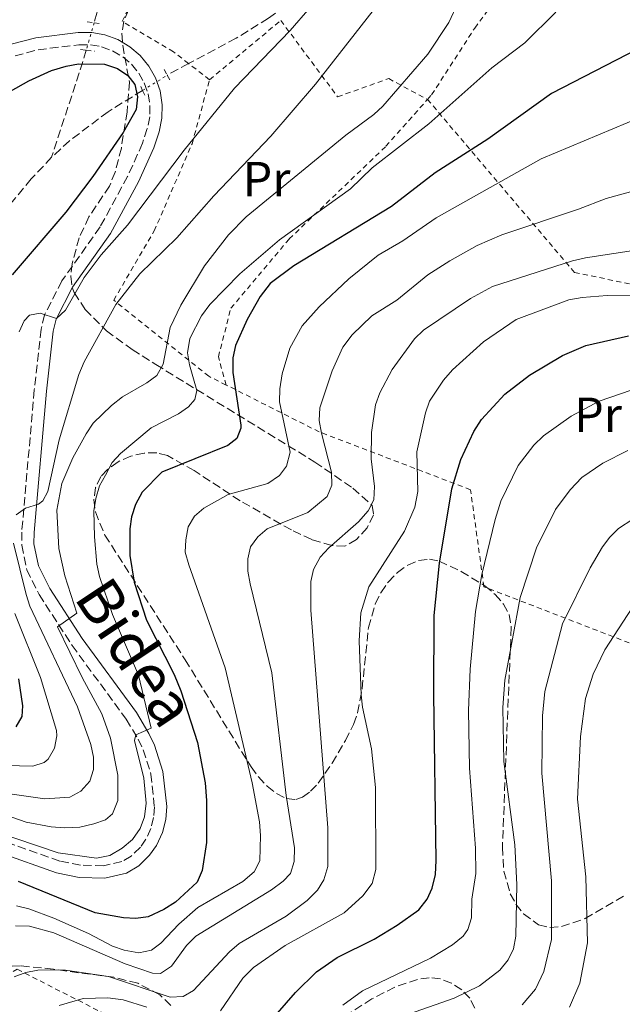
# Model space of a CAD drawing. Units: metres. Extents: x 609964 to 613386, y 4784844 to 4787213.
# Drawn here: x 612987 to 613110, y 4786805 to 4787006 of the extents above; entities that cross this region are included whole.
import ezdxf
from ezdxf.enums import TextEntityAlignment as Align

# ---------------------------------------------------------------- set-up
doc = ezdxf.new("R2010")
doc.units = ezdxf.units.M
doc.header["$MEASUREMENT"] = 0
for name, pattern in [('DGN Style 2', [1.7399219301090239, 1.043953158065414, -0.6959687720436097]), ('DGN Style 3', [2.435890702152634, 1.739921930109024, -0.6959687720436097]), ('DGN Style 5', [1.217945351076317, 0.5219765790327072, -0.6959687720436097]), ('DGN Style 7', [3.4798438602180486, 1.565929737098122, -0.6959687720436097, 0.5219765790327072, -0.6959687720436097])]:
    doc.linetypes.add(name, pattern=pattern)
for name, color, linetype, lineweight in [('Barranco lineal', 142, 'DGN Style 3', 13), ('Barranco lineal no visto', 142, 'DGN Style 5', 0), ('Camino', 7, 'DGN Style 3', 0), ('Curva de nivel directora', 30, 'Continuous', 30), ('Curva de nivel intermedia', 30, 'Continuous', 0), ('Etiqueta de uso rústico', 92, 'Continuous', 0), ('Línea eléctrica', 6, 'DGN Style 7', 0), ('Margen derecho', 7, 'Continuous', 0), ('Pontón-alcantarilla (pasos de agua)', 1, 'DGN Style 2', 0), ('Tela metálica o alambrada', 7, 'DGN Style 2', 0), ('Zona arbolada', 92, 'DGN Style 3', 0)]:
    doc.layers.add(name, color=color, linetype=linetype, lineweight=lineweight)
doc.styles.add('Style-Arial', font='arial.ttf')

msp = doc.modelspace()

# ---------------------------------------------------------------- linework, layer by layer
at = {"layer": 'Barranco lineal', "color": 142, "linetype": 'DGN Style 3', "lineweight": 13, "extrusion": (0.9264490689805833, -0.3321731282323051, 0.1770681661546619), "elevation": -1022154.444868719, "flags": 128}
msp.add_lwpolyline([(4713005.854203067, 184151.7808737425), (4713002.938367668, 184150.8562635985), (4712982.916995326, 184147.4524790025)], dxfattribs=at)
at = {"layer": 'Barranco lineal', "color": 142, "linetype": 'DGN Style 3', "lineweight": 13, "extrusion": (0.4252393123674708, -0.8192501130086722, 0.3847086944072343), "elevation": -3660970.09210828, "flags": 128}
msp.add_lwpolyline([(2749439.431338483, 1526111.412208224), (2749435.387434071, 1526111.303870327), (2749434.474004804, 1526111.130529692)], dxfattribs=at)
at = {"layer": 'Barranco lineal', "color": 142, "linetype": 'DGN Style 3', "lineweight": 13}
for points in [[(612993.3799999999, 4787054.029999999, 265.25), (612995.8600000005, 4787049.449999999, 263.8999999999942), (613000.5199999996, 4787039.369999999, 260.320000000007), (613002.8300000001, 4787033.140000001, 256.429999999993), (613004.2100000001, 4787026.800000001, 252.4799999999959), (613004.4600000001, 4787022.029999999, 250.7400000000052), (613004.2699999996, 4787017.230000001, 249.5099999999948), (613003.7000000002, 4787012.25, 248.5399999999936), (613002.75, 4787007.24, 247.8800000000047), (613002.2000000002, 4787005.26, 247.7400000000052)], [(613106.75, 4787038.32, 263.4900000000052), (613098.7199999997, 4787036.100000001, 262.8099999999977), (613076.9400000004, 4787031.41, 259.6300000000047), (613069.1600000003, 4787029.310000001, 258.6300000000047), (613064.3200000003, 4787026.76, 257.9100000000035), (613053.1699999999, 4787016.930000001, 255.8500000000058), (613037.6799999997, 4787006.180000001, 253.1300000000047), (613031.1100000005, 4787002.119999999, 252.1300000000047), (613021.4400000004, 4786996.960000001, 251.8600000000006)], [(613012.0599999996, 4786991.470000001, 250.6100000000006), (613005.0199999996, 4786987.130000001, 249.2100000000064), (612997.1699999999, 4786981.189999999, 247.3899999999994), (612993.5300000003, 4786977.84, 246.6499999999942)], [(612993.5300000003, 4786977.84, 246.6499999999942), (612989.3700000001, 4786973.430000001, 245.929999999993), (612981.4699999997, 4786963.880000001, 244.5099999999948), (612968.0999999996, 4786945.779999999, 242.1100000000006), (612956.5999999996, 4786929.480000001, 240.3699999999953), (612947.29, 4786915.279999999, 238.6999999999971), (612944.8700000001, 4786910.99, 238.0500000000029), (612942.8099999996, 4786906.550000001, 237.25), (612937.4699999997, 4786892.84, 234.1999999999971), (612934.4900000002, 4786886.08, 232.4799999999959), (612927.9900000002, 4786873.720000001, 228.8600000000006), (612925.0099999999, 4786869.859999999, 227.4700000000012), (612923.2599999999, 4786868.27, 226.8000000000029), (612921.3099999996, 4786866.970000001, 226.1699999999983), (612917.1600000003, 4786865.300000001, 225.1399999999994), (612900.6799999997, 4786860.109999999, 222.3000000000029), (612893.6299999999, 4786857.99, 220.7899999999936), (612850.8600000005, 4786844.859999999, 208.75), (612846.0700000003, 4786843.67, 207.4400000000023), (612838.9299999997, 4786842.52, 205.5), (612829.29, 4786841.779999999, 202.929999999993), (612814.2699999996, 4786841.460000001, 199.1399999999994), (612801.9800000006, 4786841.869999999, 196.7200000000012), (612795.5499999998, 4786842.430000001, 195.7400000000052)]]:
    msp.add_polyline3d(points, dxfattribs=at)
at = {"layer": 'Barranco lineal no visto', "color": 142, "linetype": 'DGN Style 5', "lineweight": 0, "extrusion": (0.1360518137501734, 0.4592779409194332, 0.8778118687737673), "elevation": 2282183.449238514, "flags": 128}
msp.add_lwpolyline([(771895.7639160252, -4181746.85406923), (771895.7639160254, -4181740.236191926)], dxfattribs=at)
at = {"layer": 'Barranco lineal no visto', "color": 142, "linetype": 'DGN Style 5', "lineweight": 0, "extrusion": (-0.1404328030266822, -0.08682823405353456, 0.9862755627131871), "elevation": -501485.8471256227, "flags": 128}
msp.add_lwpolyline([(-3749215.265804419, 2997159.992085071), (-3749215.265804419, 2997165.988175463)], dxfattribs=at)
at = {"layer": 'Camino', "color": 7, "linetype": 'DGN Style 3', "lineweight": 0}
msp.add_polyline3d([(612986.0799999986, 4786998.500000001, 252.5800000000018), (612990.7699999979, 4786999.76, 252.2599999999949), (612999.0799999986, 4787000.790000002, 252.3600000000005), (613001.4699999979, 4787000.779999999, 252.1399999999996), (613003.7099999997, 4787000.380000001, 251.9499999999972), (613005.9200000003, 4786999.570000002, 251.8099999999977), (613008.0100000001, 4786998.350000001, 251.6999999999972), (613009.8000000005, 4786996.810000001, 251.6499999999943), (613011.2800000003, 4786994.990000002, 251.6499999999943), (613012.3999999978, 4786993, 251.6999999999972), (613013.1700000013, 4786990.780000002, 251.8000000000029), (613013.5500000013, 4786988.380000004, 251.9499999999972), (613013.5100000009, 4786986.109999999, 252.1300000000047), (613013.0199999993, 4786983.690000001, 252.3600000000005), (613012.0399999979, 4786980.689999999, 252.3600000000005), (613009.0100000015, 4786973.940000001, 252.8500000000058), (613003.399999999, 4786963.640000002, 253.6600000000036), (612995.6400000006, 4786952.640000002, 254.3099999999978), (612992.0799999977, 4786945.750000001, 255.2200000000013), (612991.3700000015, 4786942.800000001, 255.6199999999953), (612989.9999999991, 4786930.410000001, 257.3999999999942), (612987.4399999997, 4786901.440000001, 260.8300000000018), (612987.4299999987, 4786898.800000001, 261.320000000007), (612988.4600000012, 4786893.760000001, 262.7400000000052), (612990.9600000002, 4786888.7, 263.8699999999955), (612997.6999999993, 4786878.330000001, 266.0399999999937), (613008.73, 4786863.300000002, 269.300000000003), (613011.1399999994, 4786859.230000001, 270.3300000000018), (613012.170000002, 4786857.07, 270.6000000000058), (613013.7500000001, 4786852.119999999, 270.6000000000058), (613014.4600000009, 4786845.42, 270.6000000000058), (613014.2999999999, 4786843.220000001, 270.6000000000058), (613013.7699999979, 4786841.02, 270.6000000000058), (613012.7399999975, 4786838.830000001, 270.6000000000058), (613011.6000000021, 4786837.199999999, 270.6000000000058), (613009.7399999979, 4786835.390000002, 270.6000000000058), (613007.8400000003, 4786834.28, 270.6000000000058), (613004.1099999998, 4786833.42, 270.6000000000058), (612999.4200000004, 4786833.529999999, 271.3000000000029), (612995.1800000002, 4786834.36, 271.8999999999941), (612983.6800000002, 4786838.460000002, 271.8999999999941)], dxfattribs=at)
at = {"layer": 'Curva de nivel directora', "color": 30, "linetype": 'Continuous', "lineweight": 30, "flags": 128}
for points, elevation in [([(613117.3399999996, 4787002.189999999), (613095.3900000001, 4786990.87), (613082.3799999991, 4786981.570000002), (613071.6799999992, 4786974.689999999), (613062.7899999999, 4786967.810000002), (613042.87, 4786955.710000001), (613038.0599999999, 4786952.100000001), (613036.0199999993, 4786949.49), (613033.3700000006, 4786944.75), (613030.99, 4786939.460000001), (613030.4099999989, 4786936.990000002), (613030.4600000003, 4786933.970000002), (613032.0400000005, 4786923.250000002), (613032.0699999996, 4786922.61), (613031.2800000006, 4786920.54), (613029.4000000008, 4786919.100000001), (613016.0099999999, 4786913.640000001), (613012, 4786909.59), (613010.5899999996, 4786907.070000002), (613009.7999999983, 4786904.560000001), (613009.4599999986, 4786902.08), (613009.49, 4786896.680000001), (613010.3300000003, 4786891.220000002), (613012.8400000003, 4786883.51), (613018.4999999999, 4786872.380000001), (613019.87, 4786869.08), (613023.2499999997, 4786858.529999999), (613024.8199999987, 4786850.32), (613025.0999999981, 4786846.740000002), (613025.0899999992, 4786838.140000001), (613024.2199999997, 4786832.480000001), (613023.1600000003, 4786830.060000001), (613018.7900000004, 4786826.000000001), (613016.3899999999, 4786824.470000003), (613013.169999999, 4786823.010000001), (613010.699999999, 4786822.640000002), (613008.1699999989, 4786822.789999999), (613002.4099999988, 4786823.830000001), (612986.8099999995, 4786830.230000001)], 275), ([(612974.5099999993, 4786985.369999999), (612988.8599999992, 4786993.420000001), (612993.5199999994, 4786995.52), (612996.5199999991, 4786996.42), (612998.98, 4786996.9), (613004.2999999998, 4786996.830000003), (613006.9399999996, 4786995.930000001), (613009.0199999983, 4786994.54), (613010.4600000001, 4786992.67), (613011.0099999999, 4786990.170000001), (613010.7599999994, 4786987.570000002), (613008.0999999996, 4786982.900000002)], 250), ([(613008.0999999996, 4786982.900000002), (613001.8900000004, 4786973.9), (612996.4400000009, 4786966.680000002), (612985.4799999995, 4786953.890000002)], 250), ([(613039.5599999997, 4786803.350000001), (613043.2199999987, 4786807.560000001), (613047.47, 4786811.77), (613051.7199999992, 4786814.730000001), (613059.2499999994, 4786818.470000001), (613063.8899999997, 4786821.27), (613068.3499999989, 4786824.430000001), (613070.0299999998, 4786826.590000001), (613071.0699999991, 4786828.86), (613071.7599999999, 4786831.630000002), (613071.8699999994, 4786834.480000001), (613071.3799999999, 4786868.330000001), (613071.4600000002, 4786884.430000001), (613072.5399999998, 4786895.080000003), (613075.0599999989, 4786910.25), (613076.9000000006, 4786916.26), (613079.5299999992, 4786921.91), (613081.0999999985, 4786924.369999999), (613085.8599999994, 4786929.53), (613090.8499999982, 4786933.450000001), (613097.6299999999, 4786937.430000001), (613102.3599999994, 4786939.460000001), (613111.0399999986, 4786941.460000002)], 300), ([(612986.7999999983, 4786871.5), (612987.6199999986, 4786866.010000001), (612987.48, 4786863.869999999), (612986.2100000004, 4786861.710000004)], 250)]:
    msp.add_lwpolyline(points, dxfattribs=dict(at, elevation=elevation))
at = {"layer": 'Curva de nivel intermedia', "color": 30, "linetype": 'Continuous', "lineweight": 0, "flags": 128}
for points, elevation in [([(613078.120000001, 4787013.26), (613074.4300000007, 4787005.33), (613070.2000000018, 4786998.880000001), (613061.0199999998, 4786988.239999999), (613059.1700000013, 4786986.55), (613053.4400000002, 4786982.369999997), (613033.1800000005, 4786965.720000001), (613029.5300000005, 4786962.029999999), (613024.66, 4786955.720000001), (613019.8200000008, 4786947.73), (613017.6900000006, 4786943.149999999), (613016.2300000011, 4786935.699999999), (613014.9300000003, 4786933.369999998), (613012.9299999998, 4786931.890000001), (613007.9400000009, 4786929.019999999), (613005.7100000002, 4786927.269999999), (613001.9900000008, 4786923.609999999), (613000.5800000004, 4786921.499999999), (612997.8500000013, 4786916.550000001), (612995.6000000006, 4786911.369999999), (612994.6000000013, 4786905.9), (612995.0100000004, 4786898.109999998), (612996.2400000019, 4786892.5), (612998.6300000013, 4786884.88), (612994.7100000008, 4786882.12), (612999.7600000001, 4786871.78), (613003.77, 4786864.41), (613005.5, 4786859.399999999), (613007.0300000012, 4786851.849999999), (613007.02, 4786846.699999999), (613005.9200000003, 4786844.01), (613004.4900000021, 4786842.789999999), (613002.1400000006, 4786841.939999998), (612999.2700000006, 4786841.31), (612996.1300000001, 4786841.17), (612993.4400000012, 4786841.33), (612988.3300000017, 4786842.289999999), (612977.9300000013, 4786845.880000001)], 265), ([(613061.4500000011, 4787010.929999999), (613047.28, 4786992.75), (613038.1600000005, 4786982.140000001), (613026.5599999999, 4786970.01), (613019.0600000009, 4786961.449999998), (613011.5000000015, 4786954.090000001), (613006.64, 4786947.859999998), (613000.130000001, 4786936.140000001), (612999.0800000007, 4786933.539999999), (612995.0500000005, 4786920.259999999), (612992.7800000019, 4786909.720000001), (612991.7200000002, 4786907.789999999), (612990.8700000008, 4786907.100000001), (612988.2199999999, 4786906.34), (612986.32, 4786904.939999999)], 260), ([(613096.2599999995, 4787007.42), (613089.9100000017, 4787001.179999999), (613083.1799999992, 4786996.05), (613070.4000000008, 4786984.690000001), (613058.8100000013, 4786975.720000001), (613054.3900000001, 4786971.439999999), (613039.9500000009, 4786961.04), (613031.8500000006, 4786954.109999998), (613025.7500000009, 4786947.850000001), (613024.060000001, 4786945.55), (613021.6600000004, 4786940.9), (613021.2000000001, 4786938.009999998), (613021.5900000011, 4786935.55), (613023.1300000012, 4786930.279999999), (613022.6900000009, 4786928.490000002), (613021.4400000013, 4786927), (613019.3899999994, 4786925.569999999), (613013.8200000017, 4786922.659999999), (613007.5400000007, 4786917.469999999), (613005.88, 4786915.59), (613004.4699999996, 4786913.06), (613003.2800000005, 4786910.859999999), (613002.5300000017, 4786908.260000001), (613002.1000000003, 4786905.8), (613002.2400000012, 4786900.48), (613002.7400000019, 4786894.9), (613003.3000000007, 4786892.350000001), (613005.9300000014, 4786884.67), (613011.2100000009, 4786872.249999999), (613013.8200000017, 4786861.470000002), (613010.67, 4786860.099999999), (613010.4100000008, 4786858.930000001), (613012.3399999997, 4786851.289999999), (613012.78, 4786846.149999999), (613012.4300000013, 4786843.359999999), (613011.5700000008, 4786841.02), (613010.0199999996, 4786838.76), (613007.9299999997, 4786837.019999999), (613005.4000000017, 4786835.500000001), (613002.6700000003, 4786834.970000001), (612994.8600000006, 4786836.029999998), (612981.7800000003, 4786840.489999999)], 270.0000000000002), ([(613046.1600000003, 4787008.340000001), (613042.1200000013, 4787003.720000001), (613030.770000001, 4786991.92), (613020.5100000015, 4786979.319999998), (613008.9700000013, 4786963.980000001), (613003.6100000013, 4786957.929999998), (613000.1800000003, 4786953.34), (612996.3600000005, 4786946.71), (612994.5200000008, 4786945), (612991.2199999995, 4786946.100000001), (612989.02, 4786945.680000001), (612987.9600000005, 4786944.510000001), (612986.9000000011, 4786942.239999999)], 255.0000000000001), ([(613116.5900000008, 4786987.33), (613093.26, 4786977.550000001), (613071.8700000015, 4786965.519999999), (613065.0499999997, 4786960.82), (613060.0700000019, 4786957.890000001), (613054.0700000006, 4786953.050000001), (613048.0500000013, 4786947.349999999), (613044.5599999998, 4786943.5), (613042.0400000007, 4786938.92), (613040.5000000007, 4786933.71), (613039.9900000012, 4786930.609999999), (613039.9700000011, 4786927.979999999), (613042.1300000001, 4786917.699999999), (613041.3800000015, 4786914.87), (613039.9599999998, 4786912.939999999), (613037.5500000003, 4786911.359999998), (613029.5100000004, 4786909.109999999), (613024.5500000005, 4786906.289999999), (613022.6100000005, 4786904.65), (613021.360000001, 4786902.480000001), (613020.8400000001, 4786899.880000001), (613020.7599999997, 4786897.33), (613021.5000000016, 4786894.739999999), (613028.9100000013, 4786873.789999999), (613034.3499999995, 4786850.32), (613035.8800000006, 4786842.4), (613036.0900000008, 4786839.58), (613035.9500000001, 4786834.400000001), (613034.780000001, 4786832.189999999), (613032.500000001, 4786830.21), (613023.3200000012, 4786824.929999998), (613019.4499999998, 4786821.48), (613015.7599999995, 4786817.609999998), (613013.8399999995, 4786816.210000001), (613011.2900000014, 4786815.659999999), (613008.3299999998, 4786816.180000001), (613005.9100000013, 4786817.009999999), (613001.0099999995, 4786819.630000001), (612993.9700000009, 4786822.710000001), (612988.8500000002, 4786824.649999999), (612986.3400000001, 4786825.220000001)], 280.0000000000002), ([(613119.5900000003, 4786973.060000001), (613106.5200000014, 4786969.46), (613100.8600000017, 4786967.26), (613085.2300000011, 4786962.060000001), (613080.24, 4786959.859999999), (613074.650000002, 4786956.75), (613070.1500000004, 4786953.859999998), (613063.8400000005, 4786948.730000001), (613058.7399999998, 4786945.55), (613054.75, 4786941.649999999), (613052.820000001, 4786939.159999999), (613050.6500000008, 4786934.3), (613048.1800000009, 4786926.789999997), (613048.0600000002, 4786924.180000001), (613048.4800000003, 4786921.57), (613050.5600000012, 4786913.619999998), (613050.6300000006, 4786910.980000001), (613049.6700000018, 4786908.67), (613045.6900000009, 4786905.439999999), (613037.4299999997, 4786902.130000002), (613035.5200000008, 4786900.459999999), (613034.05, 4786898.430000001), (613033.48, 4786895.970000002), (613033.48, 4786893.470000001), (613034.0000000009, 4786890.92), (613038.3799999995, 4786872.720000001), (613041.3099999998, 4786847.710000002), (613042.9900000007, 4786837.069999999), (613042.9600000016, 4786834.249999999), (613042.1700000004, 4786831.869999998), (613040.7000000019, 4786830.289999999), (613038.3400000016, 4786828.529999999), (613022.8800000009, 4786819.07), (613021.03, 4786817.190000001), (613017.9299999999, 4786812.960000001), (613015.7000000014, 4786811.470000001), (613014.0499999997, 4786811.550000001), (613008.530000001, 4786813.390000001), (612993.9800000021, 4786819.749999999), (612989.02, 4786821.109999998), (612986.1800000013, 4786821.180000001)], 285), ([(613126.2500000012, 4786961.050000001), (613102.3200000013, 4786957.369999999), (613099.6400000014, 4786956.720000002), (613083.3500000014, 4786951.470000001), (613078.8300000018, 4786949.07), (613069.3200000012, 4786942.57), (613067.4700000006, 4786940.810000001), (613062.9300000007, 4786934.56), (613060.3700000015, 4786929.800000001), (613059.4900000008, 4786927.369999999), (613058.7199999997, 4786921.77), (613058.6200000013, 4786916.4), (613059.3299999998, 4786910.71), (613059.1500000011, 4786908.01), (613058.0100000012, 4786905.789999999), (613056.0599999998, 4786903.529999998), (613049.9700000011, 4786898.199999999), (613048.2099999998, 4786896.3), (613046.870000001, 4786893.820000002), (613046.3300000001, 4786891.389999999), (613046.3500000002, 4786885.54), (613049.7900000003, 4786841.17), (613049.7800000012, 4786833.25), (613049.01, 4786830.539999999), (613047.7100000014, 4786828.410000001), (613045.6200000015, 4786826.31), (613041.3400000011, 4786823.130000001), (613031.75, 4786817.539999999), (613029.7600000007, 4786815.869999999), (613022.4500000017, 4786807.970000001), (613020.3400000016, 4786806.75), (613017.7000000018, 4786806.630000001), (613005.1100000012, 4786810.819999999), (612996.3700000015, 4786812.149999999), (612993.2300000011, 4786812.220000002), (612990.7200000011, 4786812.159999998), (612988.2700000012, 4786811.649999999), (612985.900000002, 4786810.739999999)], 289.9999999999998), ([(613128.7500000001, 4786949.800000001), (613106.7200000002, 4786949.66), (613101.5800000015, 4786949.279999998), (613098.9000000015, 4786948.769999999), (613088.1799999994, 4786944.759999999), (613081.4900000017, 4786940.239999999), (613075.1900000008, 4786934.499999999), (613073.3900000014, 4786932.439999999), (613070.5400000016, 4786928.100000001), (613069.680000001, 4786925.750000001), (613067.940000002, 4786917.82), (613068.1200000008, 4786909.720000001), (613067.5199999996, 4786906.539999999), (613065.4400000009, 4786901.640000001), (613058.1699999998, 4786890.27), (613056.5500000016, 4786884.980000001), (613056.1800000005, 4786879.279999999), (613056.6200000008, 4786868.26), (613056.8399999999, 4786865.77), (613058.6600000015, 4786857.249999999), (613059.5100000009, 4786849.350000001), (613059.6000000003, 4786832.66), (613058.8200000003, 4786829.79), (613056.9500000017, 4786827.310000001), (613053.1200000006, 4786823.849999999), (613041.0900000008, 4786817.17), (613034.6300000012, 4786812.659999999), (613032.480000001, 4786810.529999999), (613027.9500000002, 4786803.859999999)], 295.0000000000002), ([(613052.820000001, 4786805.02), (613056.8900000014, 4786807.919999998), (613070.7400000005, 4786814.579999999), (613075.2199999997, 4786817.269999999), (613077.360000001, 4786819.079999999), (613078.290000001, 4786820.42), (613079.0500000009, 4786822.800000001), (613079.1500000015, 4786826.59), (613079.9699999995, 4786831.849999999), (613079.8700000013, 4786837.019999999), (613078.6399999997, 4786853.319999999), (613078.4500000018, 4786865.07), (613078.7800000005, 4786873.519999999), (613079.9100000014, 4786885.229999999), (613081.1600000008, 4786892.769999999), (613083.87, 4786904.009999999), (613085.0600000013, 4786907.720000001), (613088.5900000007, 4786914.98), (613091.7300000011, 4786919.140000002), (613093.7000000003, 4786921.05), (613099.3399999996, 4786925.06), (613105.0999999997, 4786928.109999998), (613111.6199999999, 4786930.349999999)], 305.0000000000002), ([(613065.070000002, 4786802.720000001), (613075.5599999996, 4786806.439999999), (613080.6700000014, 4786808.929999999), (613084.810000001, 4786812.13), (613086.5499999999, 4786814.249999999), (613087.6400000007, 4786816.49), (613088.0800000011, 4786819.09), (613088.3300000014, 4786829.57), (613087.8799999999, 4786837.67), (613085.6700000016, 4786854.67), (613085.4600000014, 4786865.680000001), (613085.8800000016, 4786871.230000001), (613088.9900000007, 4786888.079999999), (613092.3300000001, 4786898.220000001), (613096.1800000013, 4786906.039999999), (613099.1400000007, 4786910.08), (613101.5500000003, 4786912.560000001), (613105.8200000017, 4786915.5), (613110.9, 4786918.06)], 310), ([(613089.400000002, 4786805.08), (613092.0900000011, 4786808.23), (613093.8300000001, 4786811.880000002), (613095.3800000012, 4786818.399999999), (613095.3299999997, 4786830.349999999), (613093.3899999997, 4786852.269999999), (613093.5199999993, 4786863.960000001), (613094.0100000009, 4786868.939999999), (613097.6100000018, 4786882.759999999), (613103.2600000001, 4786894.179999999), (613105.7700000004, 4786898.41), (613107.240000001, 4786900.429999998), (613109.0300000014, 4786902.179999999), (613114.8300000017, 4786905.969999999)], 315.0000000000005), ([(612985.7700000001, 4786899.21), (612988.3400000005, 4786888.710000001), (612989.1200000006, 4786886.329999999), (612998.7800000011, 4786865.800000001), (613001.5199999993, 4786858.149999999), (613002.04, 4786855.56), (613002.04, 4786853.060000001), (613001.2900000013, 4786850.630000001), (612999.4699999995, 4786848.599999999), (612997.2200000009, 4786847.369999999), (612992.1400000004, 4786847.05), (612975.8800000016, 4786849.359999998)], 260), ([(613099.0400000003, 4786804.609999998), (613101.120000001, 4786809.51), (613102.6800000012, 4786817.710000001), (613102.3300000003, 4786831.140000001), (613100.6600000006, 4786846.980000001), (613101.2500000007, 4786859.770000001), (613102.3100000002, 4786867.529999998), (613103.8600000015, 4786872.49), (613106.2300000007, 4786877.439999999), (613113.6800000005, 4786888.890000001)], 320.0000000000002), ([(612986.0499999995, 4786884.869999999), (612991.280000002, 4786871.810000001), (612994.5000000007, 4786861.009999999), (612994.6000000013, 4786859.890000001), (612994.1299999997, 4786857.380000001), (612992.8400000001, 4786855.15), (612992.0000000017, 4786854.490000002), (612989.6700000005, 4786853.730000001), (612981.55, 4786853.95)], 255.0000000000001), ([(613012.8899999995, 4786804.57), (613008.1100000007, 4786806.060000001), (613005.0100000005, 4786806.460000001), (612999.9600000012, 4786806.369999999), (612995.0900000008, 4786804.949999998)], 295.0000000000002)]:
    msp.add_lwpolyline(points, dxfattribs=dict(at, elevation=elevation))
at = {"layer": 'Línea eléctrica', "color": 6, "linetype": 'DGN Style 7', "lineweight": 0, "extrusion": (-0.04292491061162829, -0.04123237282556892, 0.9982271001531451), "elevation": -223334.4189302401, "flags": 128}
msp.add_lwpolyline([(-3027391.214445632, 3751359.816003887), (-3027391.214445632, 3751603.598707334)], dxfattribs=at)
at = {"layer": 'Margen derecho', "color": 7, "linetype": 'Continuous', "lineweight": 0}
msp.add_polyline3d([(612985.3000000007, 4787000.880000002, 252.5800000000018), (612990.2899999997, 4787002.220000001, 252.2599999999949), (612998.9299999987, 4787003.290000001, 252.3600000000005), (613001.6900000013, 4787003.28, 252.1399999999996), (613004.3599999979, 4787002.800000002, 251.9499999999972), (613006.9899999987, 4787001.840000001, 251.8099999999977), (613009.4699999975, 4787000.390000002, 251.6999999999972), (613011.5899999987, 4786998.57, 251.6499999999943), (613013.3599999989, 4786996.4, 251.6499999999943), (613014.6900000012, 4786994.030000002, 251.6999999999972), (613015.6099999998, 4786991.390000002, 251.8000000000029), (613016.05, 4786988.550000003, 251.9499999999972), (613015.9999999988, 4786985.840000001, 252.1300000000047), (613015.4499999988, 4786983.050000002, 252.3600000000005), (613014.3799999983, 4786979.790000001, 252.3600000000005), (613011.249999999, 4786972.83, 252.8500000000058), (613005.5200000001, 4786962.32, 253.6600000000036), (612997.7799999998, 4786951.340000001, 254.3099999999978), (612994.4400000004, 4786944.87, 255.2200000000013), (612993.829999998, 4786942.369999999, 255.6199999999953), (612992.4899999968, 4786930.16, 257.3999999999942), (612989.9400000009, 4786901.330000001, 260.8300000000018), (612989.9299999997, 4786899.050000002, 261.320000000007), (612990.8500000007, 4786894.580000001, 262.7400000000052), (612993.1399999994, 4786889.940000001, 263.8699999999955), (612999.7600000001, 4786879.750000001, 266.0399999999937), (613010.8199999998, 4786864.680000001, 269.300000000003), (613013.35, 4786860.4, 270.3300000000018), (613014.4999999988, 4786857.990000002, 270.6000000000058), (613016.2100000011, 4786852.640000002, 270.6000000000058), (613016.9699999989, 4786845.470000002, 270.6000000000058), (613016.780000001, 4786842.83, 270.6000000000058), (613016.1399999994, 4786840.190000001, 270.6000000000058), (613014.9100000003, 4786837.57, 270.6000000000058), (613013.4999999999, 4786835.57, 270.6000000000058), (613011.2699999991, 4786833.390000001, 270.6000000000058), (613008.7800000013, 4786831.930000001, 270.6000000000058), (613004.3700000013, 4786830.910000003, 270.6000000000058), (612999.1499999977, 4786831.03, 271.3000000000029), (612994.5199999987, 4786831.940000001, 271.8999999999941), (612983.0399999986, 4786836.040000002, 271.8999999999941)], dxfattribs=at)
at = {"layer": 'Pontón-alcantarilla (pasos de agua)', "color": 1, "linetype": 'DGN Style 2', "lineweight": 0, "elevation": 251.1100000000006, "flags": 128}
for points in [[(613000.7400000002, 4787005.460000001), (613002.2000000002, 4787005.26)], [(613002.2000000002, 4787005.26), (613003.7800000003, 4787005.050000001)], [(613016.4400000004, 4786995.75), (613017.0899999999, 4786994.58)], [(613017.0899999999, 4786994.58), (613017.7599999999, 4786993.34)]]:
    msp.add_lwpolyline(points, dxfattribs=at)
at = {"layer": 'Pontón-alcantarilla (pasos de agua)', "color": 1, "linetype": 'DGN Style 2', "lineweight": 0, "extrusion": (-0.1088820520929365, 0.01302862169002054, 0.9939692921558944), "elevation": -4127.352991748281, "flags": 128}
msp.add_lwpolyline([(-4825924.025821722, 39698.07482697233), (-4825924.025821722, 39699.26032264926)], dxfattribs=at)
at = {"layer": 'Pontón-alcantarilla (pasos de agua)', "color": 1, "linetype": 'DGN Style 2', "lineweight": 0, "extrusion": (-0.1120919710913154, 0.0128105109329964, 0.9936152579477127), "elevation": -7139.220060193402, "flags": 128}
msp.add_lwpolyline([(-4825644.718815049, 65098.76055333903), (-4825644.718815049, 65100.53326312907)], dxfattribs=at)
at = {"layer": 'Pontón-alcantarilla (pasos de agua)', "color": 1, "linetype": 'DGN Style 2', "lineweight": 0, "extrusion": (-0.06565949822178849, 0.1399584038758097, 0.9879779731744017), "elevation": 629976.8824921579, "flags": 128}
msp.add_lwpolyline([(-2588106.967104794, -4024414.233837034), (-2588106.967104794, -4024413.328243308)], dxfattribs=at)
at = {"layer": 'Pontón-alcantarilla (pasos de agua)', "color": 1, "linetype": 'DGN Style 2', "lineweight": 0, "extrusion": (-0.06498106718521846, 0.1387095857857766, 0.988198923151917), "elevation": 624414.7426520343, "flags": 128}
msp.add_lwpolyline([(-2585878.024186426, -4026712.338295571), (-2585878.024186426, -4026711.097892409)], dxfattribs=at)
at = {"layer": 'Tela metálica o alambrada', "color": 7, "linetype": 'DGN Style 2', "lineweight": 0, "extrusion": (-0.1104041750839013, 0.08552436100408883, 0.990200233184625), "elevation": 341974.2304933261, "flags": 128}
msp.add_lwpolyline([(-4159772.493405936, -2422902.247800145), (-4159772.493405936, -2422907.689785078)], dxfattribs=at)
at = {"layer": 'Tela metálica o alambrada', "color": 7, "linetype": 'DGN Style 2', "lineweight": 0}
for points in [[(613021.4400000004, 4786996.960000001, 251.9700000000012), (613018.3700000001, 4786999.34, 251.429999999993), (613007.9100000003, 4787005.529999999, 252.7299999999959), (613014.5899999999, 4787020.17, 255.9900000000052), (613027.5999999996, 4787023.9, 257.9400000000023), (613028.9800000006, 4787053.09, 263.8099999999977), (613039.9400000004, 4787051.59, 269.0200000000041), (613045.2000000002, 4787042.77, 267.7200000000012), (613102.5199999996, 4787045.210000001, 267.0599999999977), (613106.7300000006, 4787038.460000001, 263.8099999999977), (613106.75, 4787038.32, 263.8500000000058)], [(613070.1100000005, 4786989.640000001, 268.0299999999988), (613070.9400000004, 4786990.57, 267.9100000000035), (613079.7199999997, 4787004.180000001, 267.9100000000035), (613089.0199999996, 4787016.74, 267.9100000000035), (613098.3700000001, 4787022.01, 267.9100000000035), (613108.9100000003, 4787023.359999999, 269.0200000000041)], [(613025.7000000002, 4786993.66, 252.7299999999959), (613040.2199999997, 4787005.730000001, 253.3800000000047), (613051.79, 4786990.17, 261.8500000000058), (613062.1900000004, 4786993.880000001, 264.4600000000065), (613070.1100000005, 4786989.640000001, 268.0299999999988)], [(613029.0999999996, 4786931.42, 272.4700000000012), (613025.5599999996, 4786933.199999999, 270.320000000007), (613006.1799999997, 4786948.710000001, 258.5899999999965), (613014.4299999997, 4786962.84, 257.2899999999936), (613022.1399999997, 4786980.600000001, 254.6900000000023), (613025.7000000002, 4786993.66, 252.7299999999959)], [(613029.0999999996, 4786931.42, 272.4700000000012), (613027.5, 4786937.140000001, 273.1199999999953), (613030.04, 4786947.060000001, 273.1199999999953), (613041.9400000004, 4786961.199999999, 271.1699999999983), (613061.6299999999, 4786980.09, 269.2100000000065), (613070.1100000005, 4786989.640000001, 268.0299999999988)], [(613070.1100000005, 4786989.640000001, 268.0299999999988), (613100.04, 4786954.380000001, 292.1300000000047), (613148.5700000003, 4786944.26, 297.9900000000052), (613182.4199999999, 4786949.689999999, 297.9900000000052), (613196.4600000001, 4786948.199999999, 298.5500000000029)], [(613196.5199999996, 4786946.619999999, 299.3500000000058), (613197.0499999998, 4786930.619999999, 307.4499999999971), (613198.7300000006, 4786911.869999999, 315.2700000000041), (613203.5700000003, 4786888.449999999, 328.3000000000029), (613204.7400000002, 4786868.130000001, 336.7700000000041), (613198.4699999997, 4786870.180000001, 338.7200000000012), (613189.6200000001, 4786868.039999999, 340.0299999999988), (613169.8700000001, 4786859.58, 341.9799999999959), (613162.6100000005, 4786853.800000001, 341.9799999999959), (613142.75, 4786863.050000001, 334.8099999999977), (613116.0800000001, 4786876.960000001, 323.0899999999965), (613081.5999999996, 4786890.289999999, 306.8000000000029), (613078.8700000001, 4786910.08, 301.5899999999965), (613048.0499999998, 4786921.869999999, 284), (613029.0999999996, 4786931.42, 272.4700000000012)], [(613053.7300000006, 4786735.08, 336.6900000000023), (613043.9699999997, 4786711.57, 334.0800000000018), (613005.2800000003, 4786731.65, 309.9799999999959), (612946.1900000004, 4786762.550000001, 278.7100000000065), (612941.9199999999, 4786778.680000001, 275.4499999999971), (612949.1299999999, 4786791.76, 276.75), (612986.5300000003, 4786812.32, 291.0800000000018), (613013.7199999997, 4786798.41, 301.5099999999948), (613020.5899999999, 4786787.529999999, 307.5500000000029)]]:
    msp.add_polyline3d(points, dxfattribs=at)
at = {"layer": 'Zona arbolada', "color": 92, "linetype": 'DGN Style 3', "lineweight": 0}
for points in [[(613010.1100000005, 4787010.100000001, 257.0399999999936), (613008.2100000001, 4787005.58, 255.7599999999948), (613007.8300000001, 4787003.140000001, 255.3099999999977), (613008.0300000003, 4787000.67, 254.9499999999971), (613009.3600000005, 4786993.180000001, 254.4499999999971), (613008.8899999997, 4786987.109999999, 254.7299999999959), (613007.7300000006, 4786979.730000001, 255.4199999999983), (613006.4800000006, 4786974.83, 255.7400000000052), (613005.3200000003, 4786971.980000001, 255.8000000000029), (613001.1299999999, 4786965.699999999, 255.75), (612999.1500000004, 4786961.449999999, 255.7899999999936), (612997.6799999997, 4786956.15, 256.0099999999948), (612997.4500000002, 4786953.58, 256.2899999999936), (612997.7400000002, 4786951.279999999, 256.75), (612998.1299999999, 4786950.279999999, 257.0599999999977), (613000.3499999996, 4786946.84, 259.0599999999977), (613004.6900000004, 4786942.480000001, 263.570000000007), (613009.9299999997, 4786938.67, 268.2400000000052), (613014.7400000002, 4786935.600000001, 271.1100000000006), (613047.1399999997, 4786915.720000001, 287.8600000000006), (613054.9000000004, 4786910.380000001, 292.3000000000029), (613058.8600000005, 4786906.880000001, 294.8500000000058), (613059.1299999999, 4786904.930000001, 295.2200000000012), (613057.8200000003, 4786902.33, 294.75), (613055.6399999997, 4786899.939999999, 293.7599999999948), (613053.29, 4786898.58, 292.5800000000018), (613050.6299999999, 4786898.699999999, 291.1199999999953), (613046.5099999999, 4786899.91, 288.8699999999953), (613042.3700000001, 4786901.880000001, 286.6100000000006), (613031.9100000003, 4786907.82, 280.6600000000035), (613022.5599999996, 4786913.960000001, 274.7599999999948), (613017.1100000005, 4786917.039999999, 271.3999999999942), (613014.9299999997, 4786917.600000001, 270.4199999999983), (613012.3700000001, 4786917.550000001, 269.7599999999948), (613009.6799999997, 4786916.92, 269.4100000000035), (613007.0899999999, 4786915.77, 269.3899999999995), (613004.8300000001, 4786914.16, 269.6900000000023), (613003.5800000001, 4786912.789999999, 270.0899999999965), (613002.4699999997, 4786910.529999999, 270.8000000000029), (613002.1399999997, 4786908.07, 271.5200000000041), (613002.4500000002, 4786905.539999999, 272.2599999999948), (613004.3799999999, 4786900.82, 273.8000000000029), (613020.7199999997, 4786875.42, 283.8500000000058), (613032.2199999997, 4786856.699999999, 288.6000000000058), (613034.1799999997, 4786853.57, 289.6399999999995), (613035.6500000004, 4786851.529999999, 290.6499999999942), (613037.4199999999, 4786849.66, 292.0500000000029), (613039.3600000005, 4786848.130000001, 293.6399999999995), (613041.3399999999, 4786847.15, 295.2400000000052), (613043.2699999996, 4786846.92, 296.6300000000047), (613044.6399999997, 4786847.380000001, 297.4499999999971), (613046.2699999996, 4786848.609999999, 298.2700000000041), (613047.8099999996, 4786850.24, 298.9900000000052), (613050.7000000002, 4786854.34, 300.1999999999971), (613053.3700000001, 4786858.930000001, 301.1699999999983), (613055.0499999998, 4786862.24, 301.7200000000012), (613055.8499999996, 4786864.609999999, 301.9799999999959), (613056.7800000003, 4786869.49, 302.2799999999988), (613058.0700000003, 4786881.980000001, 302.6699999999983), (613059.4699999997, 4786886.779999999, 303.1199999999953), (613060.5999999996, 4786889.08, 303.4900000000052), (613062.0899999999, 4786891.26, 303.9700000000012), (613063.9600000001, 4786893.230000001, 304.7899999999936), (613066.0700000003, 4786894.720000001, 305.9700000000012), (613068.2999999998, 4786895.65, 307.2599999999948), (613070.5099999999, 4786895.92, 308.4199999999983), (613072.4900000002, 4786895.5, 309.179999999993), (613076.9900000002, 4786893.41, 310.179999999993), (613081.7699999996, 4786890.49, 311.0899999999965), (613083.8799999999, 4786888.730000001, 311.5399999999936), (613085.5800000001, 4786886.77, 312.0099999999948), (613086.7300000006, 4786884.640000001, 312.5), (613087.1600000003, 4786882.039999999, 313.0899999999965), (613086.2599999999, 4786860.15, 318.3000000000029), (613085.3600000005, 4786837.210000001, 322.2100000000065), (613085.6200000001, 4786832.32, 323.5800000000018), (613086.9699999997, 4786827.689999999, 325.1999999999971), (613088.1299999999, 4786825.57, 326.0599999999977), (613089.6699999999, 4786823.619999999, 326.9400000000023), (613092.7400000002, 4786821.359999999, 328.3300000000018), (613095, 4786820.859999999, 329.2899999999936), (613097.3899999997, 4786821.01, 330.2700000000041), (613102.2100000001, 4786822.630000001, 332.2299999999959), (613110.3200000003, 4786827.4, 335.679999999993)], [(613010.1100000005, 4787010.100000001, 257.0399999999936), (613008.2100000001, 4787005.58, 255.7599999999948), (613007.8300000001, 4787003.140000001, 255.3099999999977), (613008.0300000003, 4787000.67, 254.9499999999971), (613009.3600000005, 4786993.180000001, 254.4499999999971), (613008.8899999997, 4786987.109999999, 254.7299999999959), (613007.7300000006, 4786979.730000001, 255.4199999999983), (613006.4800000006, 4786974.83, 255.7400000000052), (613005.3200000003, 4786971.980000001, 255.8000000000029), (613001.1299999999, 4786965.699999999, 255.75), (612999.1500000004, 4786961.449999999, 255.7899999999936), (612997.6799999997, 4786956.15, 256.0099999999948), (612997.4500000002, 4786953.58, 256.2899999999936), (612997.7400000002, 4786951.279999999, 256.75), (612998.1299999999, 4786950.279999999, 257.0599999999977), (613000.3499999996, 4786946.84, 259.0599999999977), (613004.6900000004, 4786942.480000001, 263.570000000007), (613009.9299999997, 4786938.67, 268.2400000000052), (613014.7400000002, 4786935.600000001, 271.1100000000006), (613047.1399999997, 4786915.720000001, 287.8600000000006), (613054.9000000004, 4786910.380000001, 292.3000000000029), (613058.8600000005, 4786906.880000001, 294.8500000000058), (613059.1299999999, 4786904.930000001, 295.2200000000012), (613057.8200000003, 4786902.33, 294.75), (613055.6399999997, 4786899.939999999, 293.7599999999948)], [(613055.6399999997, 4786899.939999999, 293.7599999999948), (613053.29, 4786898.58, 292.5800000000018), (613050.6299999999, 4786898.699999999, 291.1199999999953), (613046.5099999999, 4786899.91, 288.8699999999953), (613042.3700000001, 4786901.880000001, 286.6100000000006), (613031.9100000003, 4786907.82, 280.6600000000035), (613022.5599999996, 4786913.960000001, 274.7599999999948), (613017.1100000005, 4786917.039999999, 271.3999999999942), (613014.9299999997, 4786917.600000001, 270.4199999999983), (613012.3700000001, 4786917.550000001, 269.7599999999948), (613009.6799999997, 4786916.92, 269.4100000000035), (613007.0899999999, 4786915.77, 269.3899999999995), (613004.8300000001, 4786914.16, 269.6900000000023), (613003.5800000001, 4786912.789999999, 270.0899999999965), (613002.4699999997, 4786910.529999999, 270.8000000000029), (613002.1399999997, 4786908.07, 271.5200000000041), (613002.4500000002, 4786905.539999999, 272.2599999999948), (613004.3799999999, 4786900.82, 273.8000000000029), (613020.7199999997, 4786875.42, 283.8500000000058), (613032.2199999997, 4786856.699999999, 288.6000000000058), (613034.1799999997, 4786853.57, 289.6399999999995), (613035.6500000004, 4786851.529999999, 290.6499999999942), (613037.4199999999, 4786849.66, 292.0500000000029), (613039.3600000005, 4786848.130000001, 293.6399999999995), (613041.3399999999, 4786847.15, 295.2400000000052), (613043.2699999996, 4786846.92, 296.6300000000047), (613044.6399999997, 4786847.380000001, 297.4499999999971), (613046.2699999996, 4786848.609999999, 298.2700000000041), (613047.8099999996, 4786850.24, 298.9900000000052), (613050.7000000002, 4786854.34, 300.1999999999971), (613053.3700000001, 4786858.930000001, 301.1699999999983), (613055.0499999998, 4786862.24, 301.7200000000012), (613055.8499999996, 4786864.609999999, 301.9799999999959), (613056.7800000003, 4786869.49, 302.2799999999988), (613058.0700000003, 4786881.980000001, 302.6699999999983), (613059.4699999997, 4786886.779999999, 303.1199999999953), (613060.5999999996, 4786889.08, 303.4900000000052), (613062.0899999999, 4786891.26, 303.9700000000012), (613063.9600000001, 4786893.230000001, 304.7899999999936), (613066.0700000003, 4786894.720000001, 305.9700000000012), (613068.2999999998, 4786895.65, 307.2599999999948), (613070.5099999999, 4786895.92, 308.4199999999983), (613072.4900000002, 4786895.5, 309.179999999993), (613076.9900000002, 4786893.41, 310.179999999993), (613081.7699999996, 4786890.49, 311.0899999999965), (613083.8799999999, 4786888.730000001, 311.5399999999936), (613085.5800000001, 4786886.77, 312.0099999999948), (613086.7300000006, 4786884.640000001, 312.5), (613087.1600000003, 4786882.039999999, 313.0899999999965), (613086.2599999999, 4786860.15, 318.3000000000029), (613085.3600000005, 4786837.210000001, 322.2100000000065), (613085.6200000001, 4786832.32, 323.5800000000018), (613086.9699999997, 4786827.689999999, 325.1999999999971), (613088.1299999999, 4786825.57, 326.0599999999977), (613089.6699999999, 4786823.619999999, 326.9400000000023), (613092.7400000002, 4786821.359999999, 328.3300000000018), (613095, 4786820.859999999, 329.2899999999936), (613097.3899999997, 4786821.01, 330.2700000000041), (613102.2100000001, 4786822.630000001, 332.2299999999959), (613110.3200000003, 4786827.4, 335.679999999993)], [(613017.79, 4786804.92, 303.0099999999948), (613015.5899999999, 4786807.109999999, 301.8699999999953), (613011.0899999999, 4786809.449999999, 300.6699999999983), (613006.2199999997, 4786810.689999999, 299.820000000007), (612999.0300000003, 4786811.609999999, 298.1999999999971), (612993.9000000004, 4786812.33, 295.9799999999959), (612987.2199999997, 4786813.01, 292.2200000000012), (612980.6200000001, 4786812.67, 288.3500000000058)], [(613017.79, 4786804.92, 303.0099999999948), (613015.5899999999, 4786807.109999999, 301.8699999999953), (613011.0899999999, 4786809.449999999, 300.6699999999983), (613006.2199999997, 4786810.689999999, 299.820000000007), (612999.0300000003, 4786811.609999999, 298.1999999999971), (612993.9000000004, 4786812.33, 295.9799999999959), (612987.2199999997, 4786813.01, 292.2200000000012), (612980.6200000001, 4786812.67, 288.3500000000058)], [(613079.7100000001, 4786804.390000001, 319.4600000000065), (613078.7300000006, 4786806.41, 318.320000000007), (613077.0899999999, 4786808.15, 317.1399999999995), (613075.0199999996, 4786809.5, 315.9499999999971), (613072.7300000006, 4786810.350000001, 314.7899999999936), (613070.4699999997, 4786810.59, 313.679999999993), (613068.0700000003, 4786810.25, 312.6399999999995), (613063.4199999999, 4786808.67, 311.2599999999948), (613058.7800000003, 4786806.300000001, 310.3999999999942), (613053.1399999997, 4786802.66, 309.6900000000023)], [(613079.7100000001, 4786804.390000001, 319.4600000000065), (613078.7300000006, 4786806.41, 318.320000000007), (613077.0899999999, 4786808.15, 317.1399999999995), (613075.0199999996, 4786809.5, 315.9499999999971), (613072.7300000006, 4786810.350000001, 314.7899999999936), (613070.4699999997, 4786810.59, 313.679999999993), (613068.0700000003, 4786810.25, 312.6399999999995), (613063.4199999999, 4786808.67, 311.2599999999948), (613058.7800000003, 4786806.300000001, 310.3999999999942), (613053.1399999997, 4786802.66, 309.6900000000023)]]:
    msp.add_polyline3d(points, dxfattribs=at)

# ---------------------------------------------------------------- texts
at = {"color": 7, "linetype": 'Continuous', "lineweight": 0, "style": 'Style-Arial'}
msp.add_text('Bidea', height=9, rotation=303.50255, dxfattribs=at).set_placement((613006.9424230318, 4786874.44614627, 267.8899999999995), align=Align.CENTER)
at = {"layer": 'Etiqueta de uso rústico', "color": 92, "linetype": 'Continuous', "lineweight": 0, "style": 'Style-Arial'}
for p in [(613037.3054566082, 4786973.41001, 262.0500000000029), (613104.8454566065, 4786925.36001, 305.3800000000047)]:
    msp.add_text('Pr', height=7.000000000000002, dxfattribs=at).set_placement(p, align=Align.MIDDLE_CENTER)

doc.saveas('drawing.dxf')
